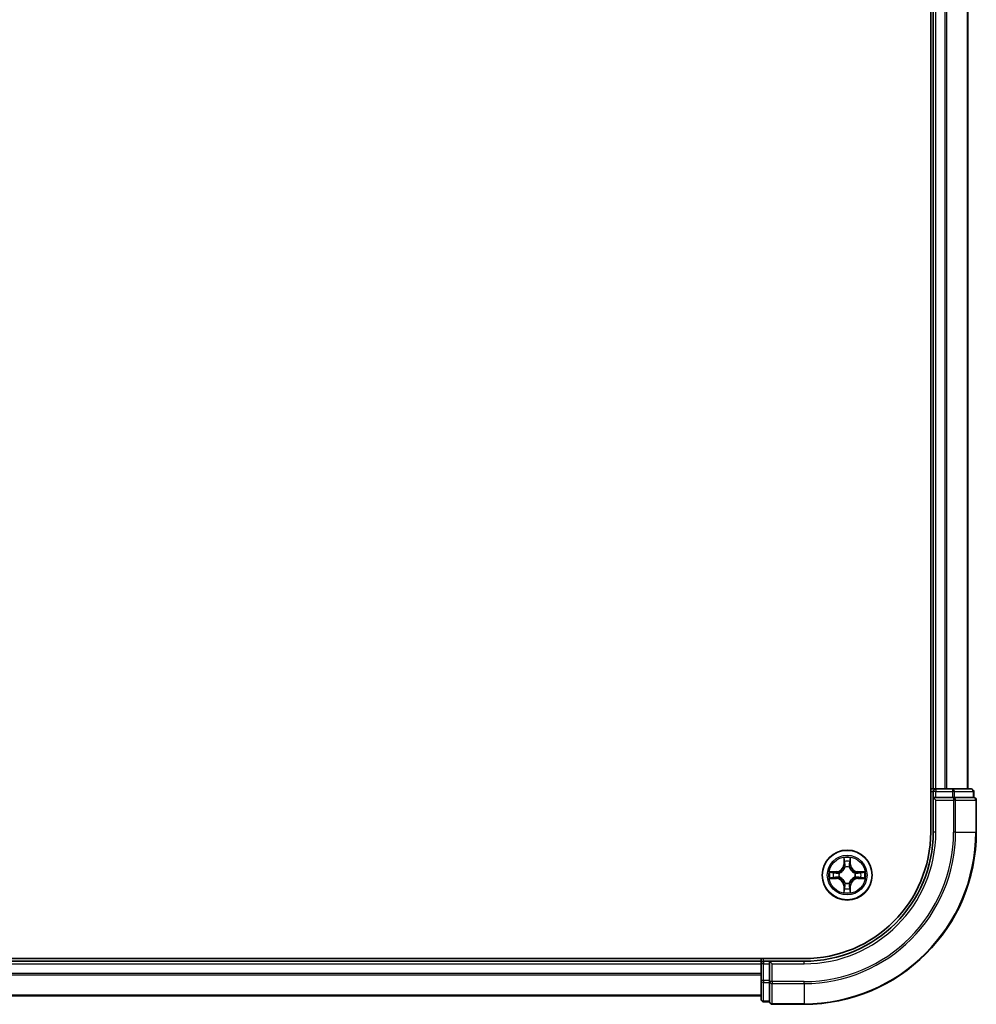
# Model space of a CAD drawing. Units: millimetres. Extents: x 36 to 10067, y 20 to 1706.
# Drawn here: x 2025 to 2136, y 1092 to 1207 of the extents above; entities that cross this region are included whole.
import ezdxf

# ---------------------------------------------------------------- set-up
doc = ezdxf.new("R2010")
doc.units = ezdxf.units.MM
doc.header["$LTSCALE"] = 2.5
doc.layers.add('Visible (ISO)', color=7, linetype='Continuous', lineweight=35)
doc.layers.add('Visible Narrow (ISO)', color=7, linetype='Continuous', lineweight=25)

msp = doc.modelspace()

# ---------------------------------------------------------------- linework, layer by layer
at = {"layer": 'Visible (ISO)'}
for p, q in [((2131.1556, 1572.3951), (2131.1556, 1112.3951)), ((2131.4556, 1567.3951), (2131.4556, 1117.3951)), ((2135.4556, 1117.3951), (2135.4556, 1567.3951)), ((2131.4556, 1117.3951), (2131.1556, 1117.3951)), ((2131.7556, 1117.3951), (2131.4556, 1117.3951)), ((2131.4556, 1117.0951), (2131.4556, 1116.3951)), ((2132.8151, 1117.3951), (2131.7556, 1117.3951)), ((2133.0387, 1117.3951), (2132.8151, 1117.3951)), ((2133.6746, 1117.3951), (2133.0387, 1117.3951)), ((2135.8556, 1117.3951), (2133.6746, 1117.3951)), ((2136.1556, 1116.3951), (2136.1556, 1117.0951)), ((2131.4556, 1116.3951), (2131.4556, 1112.3951)), ((2131.4556, 1116.3951), (2131.7556, 1116.0951)), ((2131.7556, 1116.3951), (2131.4556, 1116.3951)), ((2131.7556, 1116.3951), (2133.6746, 1116.3951)), ((2133.8151, 1116.3951), (2133.6746, 1116.3951)), ((2133.905, 1116.3951), (2133.8151, 1116.3951)), ((2133.905, 1116.3951), (2136.0861, 1116.3951)), ((2136.1556, 1116.3951), (2136.0861, 1116.3951)), ((2136.4556, 1112.3951), (2136.4556, 1116.0951)), ((2116.4556, 1097.6951), (1726.4556, 1097.6951)), ((2111.4556, 1097.3951), (1731.4556, 1097.3951)), ((2111.4556, 1097.6951), (2111.4556, 1097.3951)), ((2111.4556, 1097.3951), (2111.4556, 1097.0951)), ((2112.4556, 1097.3951), (2111.7556, 1097.3951)), ((2112.7556, 1097.0951), (2112.4556, 1097.3951)), ((2116.4556, 1097.3951), (2112.4556, 1097.3951)), ((2112.4556, 1097.3951), (2112.4556, 1097.0951)), ((2111.4556, 1097.0951), (2111.4556, 1095.1762)), ((2112.4556, 1095.1762), (2112.4556, 1097.0951)), ((2111.4556, 1095.1762), (2111.4556, 1092.9951)), ((2112.4556, 1095.1762), (2112.4556, 1095.0357)), ((2112.4556, 1095.0357), (2112.4556, 1094.9457)), ((2112.4556, 1092.7647), (2112.4556, 1094.9457)), ((1731.4556, 1093.3951), (2111.4556, 1093.3951)), ((2112.4556, 1092.7647), (2112.4556, 1092.6951)), ((2111.7556, 1092.6951), (2112.4556, 1092.6951)), ((2112.7556, 1092.3951), (2116.4556, 1092.3951))]:
    msp.add_line(p, q, dxfattribs=at)
msp.add_circle((2121.4556, 1107.3951), 2.9, dxfattribs=at)
for centre, radius, start, end in [((2131.7556, 1117.0951), 0.3, 90, 180), ((2135.8556, 1117.0951), 0.3, 0, 90), ((2136.1556, 1116.0951), 0.3, 0, 90), ((2116.4556, 1112.3951), 15, 270, 0), ((2116.4556, 1112.3951), 20, 270, 0), ((2116.4556, 1112.3951), 14.7, 270, 0), ((2111.7556, 1097.0951), 0.3, 90, 180), ((2111.7556, 1092.9951), 0.3, 180, 270), ((2112.7556, 1092.6951), 0.3, 180, 270)]:
    msp.add_arc(centre, radius, start, end, dxfattribs=at)
at = {"layer": 'Visible Narrow (ISO)'}
for p, q in [((2131.7556, 1117.3951), (2131.7556, 1567.3951)), ((2132.8151, 1567.3951), (2132.8151, 1117.3951)), ((2133.0456, 1117.3951), (2133.0456, 1567.3951)), ((2135.3861, 1567.3951), (2135.3861, 1117.3951)), ((2131.1556, 1117.0951), (2131.4556, 1117.0951)), ((2131.7556, 1117.0951), (2131.4556, 1117.0951)), ((2131.7556, 1117.3951), (2131.7556, 1117.0951)), ((2131.7556, 1117.0951), (2133.6746, 1117.0951)), ((2131.7556, 1116.3951), (2131.7556, 1117.0951)), ((2133.6746, 1117.3951), (2133.6746, 1117.0951)), ((2133.905, 1117.0951), (2133.6746, 1117.0951)), ((2133.6746, 1117.0951), (2133.6746, 1116.3951)), ((2133.905, 1117.0951), (2136.0861, 1117.0951)), ((2133.905, 1116.3951), (2133.905, 1117.0951)), ((2136.1556, 1117.0951), (2136.0861, 1117.0951)), ((2136.0861, 1117.0951), (2136.0861, 1116.3951)), ((2131.7556, 1112.3951), (2131.7556, 1116.0951)), ((2131.7556, 1116.0951), (2133.8151, 1116.0951)), ((2133.8151, 1116.3951), (2133.8151, 1116.0951)), ((2134.0456, 1116.0951), (2133.8151, 1116.0951)), ((2133.8151, 1116.0951), (2133.8151, 1112.3951)), ((2134.0456, 1116.0951), (2136.3861, 1116.0951)), ((2134.0456, 1112.3951), (2134.0456, 1116.0951)), ((2136.4556, 1116.0951), (2136.3861, 1116.0951)), ((2136.3861, 1116.0951), (2136.3861, 1112.3951)), ((2131.7556, 1112.3951), (2131.4556, 1112.3951)), ((2134.0456, 1112.3951), (2133.8151, 1112.3951)), ((2134.0456, 1112.3951), (2136.3861, 1112.3951)), ((2136.3861, 1112.3951), (2136.4556, 1112.3951)), ((2121.0652, 1109.4179), (2121.0515, 1108.6383)), ((2121.1013, 1108.6375), (2121.1099, 1109.1275)), ((2121.8013, 1109.1275), (2121.8098, 1108.6375)), ((2121.8597, 1108.6383), (2121.846, 1109.4179)), ((2120.2124, 1107.7992), (2119.4329, 1107.7856)), ((2119.7232, 1107.7408), (2120.2133, 1107.7494)), ((2120.2133, 1107.7494), (2120.2124, 1107.7992)), ((2120.2133, 1107.7494), (2120.2145, 1107.6768)), ((2120.5187, 1107.6417), (2120.5393, 1107.6363)), ((2121.1013, 1108.6375), (2121.0515, 1108.6383)), ((2121.1013, 1108.6375), (2121.174, 1108.6362)), ((2121.2145, 1108.3114), (2121.2091, 1108.3321)), ((2121.7021, 1108.3321), (2121.6967, 1108.3114)), ((2121.8098, 1108.6375), (2121.7372, 1108.6362)), ((2121.8098, 1108.6375), (2121.8597, 1108.6383)), ((2122.3719, 1107.6363), (2122.3925, 1107.6417)), ((2122.6979, 1107.7494), (2122.6967, 1107.6768)), ((2122.6979, 1107.7494), (2122.6988, 1107.7992)), ((2122.6979, 1107.7494), (2123.188, 1107.7408)), ((2123.4783, 1107.7856), (2122.6988, 1107.7992)), ((2119.4329, 1107.0047), (2120.2124, 1106.9911)), ((2120.2133, 1107.0409), (2119.7232, 1107.0495)), ((2120.2133, 1107.0409), (2120.2124, 1106.9911)), ((2120.2133, 1107.0409), (2120.2145, 1107.1135)), ((2120.5393, 1107.154), (2120.5187, 1107.1486)), ((2121.2091, 1106.4582), (2121.2145, 1106.4789)), ((2121.6967, 1106.4789), (2121.7021, 1106.4582)), ((2122.3925, 1107.1486), (2122.3719, 1107.154)), ((2122.6979, 1107.0409), (2122.6967, 1107.1135)), ((2123.188, 1107.0495), (2122.6979, 1107.0409)), ((2122.6979, 1107.0409), (2122.6988, 1106.9911)), ((2122.6988, 1106.9911), (2123.4783, 1107.0047)), ((2121.1013, 1106.1528), (2121.0515, 1106.152)), ((2121.0515, 1106.152), (2121.0652, 1105.3724)), ((2121.1013, 1106.1528), (2121.174, 1106.1541)), ((2121.1099, 1105.6628), (2121.1013, 1106.1528)), ((2121.8098, 1106.1528), (2121.7372, 1106.1541)), ((2121.8098, 1106.1528), (2121.8013, 1105.6628)), ((2121.8098, 1106.1528), (2121.8597, 1106.152)), ((2121.846, 1105.3724), (2121.8597, 1106.152)), ((2111.7556, 1097.3951), (2111.7556, 1097.6951)), ((2111.7556, 1097.3951), (2111.7556, 1097.0951)), ((2116.4556, 1097.0951), (2116.4556, 1097.3951)), ((1731.4556, 1097.0951), (2111.4556, 1097.0951)), ((2111.7556, 1097.0951), (2111.4556, 1097.0951)), ((2111.7556, 1095.1762), (2111.7556, 1097.0951)), ((2111.7556, 1097.0951), (2112.4556, 1097.0951)), ((2112.7556, 1097.0951), (2116.4556, 1097.0951)), ((2112.7556, 1095.0357), (2112.7556, 1097.0951)), ((2111.4556, 1095.9888), (1731.4556, 1095.9888)), ((1731.4556, 1095.8352), (2111.4556, 1095.8352)), ((2111.7556, 1095.1762), (2111.4556, 1095.1762)), ((2111.7556, 1095.1762), (2111.7556, 1094.9457)), ((2112.4556, 1095.1762), (2111.7556, 1095.1762)), ((2112.7556, 1095.0357), (2112.4556, 1095.0357)), ((2112.7556, 1095.0357), (2112.7556, 1094.8052)), ((2116.4556, 1095.0357), (2112.7556, 1095.0357)), ((2116.4556, 1094.8052), (2116.4556, 1095.0357)), ((2111.7556, 1092.7647), (2111.7556, 1094.9457)), ((2111.7556, 1094.9457), (2112.4556, 1094.9457)), ((2112.7556, 1092.4647), (2112.7556, 1094.8052)), ((2112.7556, 1094.8052), (2116.4556, 1094.8052)), ((2116.4556, 1094.8052), (2116.4556, 1092.4647)), ((2111.4556, 1093.4415), (1731.4556, 1093.4415)), ((2111.7556, 1092.7647), (2111.7556, 1092.6951)), ((2112.4556, 1092.7647), (2111.7556, 1092.7647)), ((2112.7556, 1092.4647), (2112.7556, 1092.3951)), ((2116.4556, 1092.4647), (2112.7556, 1092.4647)), ((2116.4556, 1092.4647), (2116.4556, 1092.3951))]:
    msp.add_line(p, q, dxfattribs=at)
for radius in [2.8677, 2.3092, 2.1415]:
    msp.add_circle((2121.4556, 1107.3951), radius, dxfattribs=at)
for centre, radius, start, end in [((2116.4556, 1112.3951), 15.3, 270, 0), ((2116.4556, 1112.3951), 17.3595, 270, 0), ((2116.4556, 1112.3951), 17.59, 270, 0), ((2116.4556, 1112.3951), 19.9305, 270, 0), ((2121.4556, 1107.3951), 2.0601, 79.074582, 100.925418), ((2121.4556, 1107.3951), 1.6122, 79.692479, 100.307521), ((2121.4556, 1107.3951), 2.0601, 169.074582, 190.925418), ((2121.4556, 1107.3951), 1.6122, 169.692479, 190.307521), ((2120.1975, 1108.6533), 0.8542, 271, 359), ((2120.1975, 1108.6533), 0.904, 271, 359), ((2121.4556, 1107.3951), 0.9688, 165.258044, 194.741956), ((2121.4556, 1107.3951), 0.9475, 165.258044, 194.741956), ((2121.4556, 1107.3951), 0.9688, 75.258044, 104.741956), ((2121.4556, 1107.3951), 0.9475, 75.258044, 104.741956), ((2122.7137, 1108.6533), 0.904, 181, 269), ((2122.7137, 1108.6533), 0.8542, 181, 269), ((2121.4556, 1107.3951), 0.9475, 345.258044, 14.741956), ((2121.4556, 1107.3951), 0.9688, 345.258044, 14.741956), ((2121.4556, 1107.3951), 1.6122, 349.692479, 10.307521), ((2121.4556, 1107.3951), 2.0601, 349.074582, 10.925418), ((2120.1975, 1106.137), 0.8542, 1, 89), ((2120.1975, 1106.137), 0.904, 1, 89), ((2121.4556, 1107.3951), 0.9688, 255.258044, 284.741956), ((2121.4556, 1107.3951), 0.9475, 255.258044, 284.741956), ((2122.7137, 1106.137), 0.904, 91, 179), ((2122.7137, 1106.137), 0.8542, 91, 179), ((2121.4556, 1107.3951), 2.0601, 259.074582, 280.925418), ((2121.4556, 1107.3951), 1.6122, 259.692479, 280.307521)]:
    msp.add_arc(centre, radius, start, end, dxfattribs=at)
for centre, major_axis, ratio, start_param, end_param in [((2133.6746, 1117.0951), (0, 0.3), 0.76822128, 4.71238898, 6.28318531), ((2135.8556, 1117.0951), (0, 0.3), 0.76822128, 4.71238898, 6.28318531), ((2133.8151, 1116.0951), (0, 0.3), 0.76822128, 4.71238898, 6.28318531), ((2136.1556, 1116.0951), (0, 0.3), 0.76822128, 4.71238898, 6.28318531), ((2121.1597, 1109.1267), (-0.05, -0.002), 0.54850665, 4.7835784, 6.17876057), ((2121.1751, 1108.9372), (-0.0494, -0.008), 0.89574018, 4.73044269, 6.08586581), ((2121.7361, 1108.9372), (0.0494, -0.008), 0.89574018, 0.19731949, 1.55274262), ((2121.7515, 1109.1267), (0.05, -0.002), 0.54850665, 0.10442473, 1.4996069), ((2119.7241, 1107.691), (0.002, 0.05), 0.54850665, 0.10442473, 1.4996069), ((2119.9135, 1107.6756), (0.008, 0.0494), 0.89574018, 0.19731949, 1.55274262), ((2120.2154, 1107.627), (0.008, 0.0494), 0.89572054, 0.1973017, 1.54834765), ((2120.562, 1107.6303), (-0.0091, 0.0492), 0.87684641, 0.18229136, 1.17990219), ((2120.562, 1107.6303), (-0.0149, 0.0477), 0.41070123, 0.09573579, 1.31868747), ((2121.2205, 1108.2887), (-0.0492, 0.0091), 0.87684642, 5.10328313, 6.10089396), ((2121.2205, 1108.2887), (-0.0477, 0.0149), 0.41070123, 4.96449783, 6.18744952), ((2121.2238, 1108.6353), (-0.0494, -0.008), 0.89572054, 4.73483766, 6.08588361), ((2121.6874, 1108.6353), (0.0494, -0.008), 0.89572054, 0.1973017, 1.54834765), ((2121.6907, 1108.2887), (0.0477, 0.0149), 0.41070123, 0.09573579, 1.31868747), ((2121.6907, 1108.2887), (0.0492, 0.0091), 0.87684641, 0.18229136, 1.17990219), ((2122.3492, 1107.6303), (0.0091, 0.0492), 0.87684642, 5.10328313, 6.10089396), ((2122.3492, 1107.6303), (0.0149, 0.0477), 0.41070123, 4.96449783, 6.18744952), ((2122.6958, 1107.627), (-0.008, 0.0494), 0.89572054, 4.73483766, 6.08588361), ((2122.9977, 1107.6756), (-0.008, 0.0494), 0.89574018, 4.73044269, 6.08586581), ((2123.1871, 1107.691), (-0.002, 0.05), 0.54850665, 4.7835784, 6.17876057), ((2119.7241, 1107.0993), (0.002, -0.05), 0.54850665, 4.7835784, 6.17876057), ((2119.9135, 1107.1147), (0.008, -0.0494), 0.89574018, 4.73044269, 6.08586581), ((2120.2154, 1107.1633), (0.008, -0.0494), 0.89572054, 4.73483766, 6.08588361), ((2120.562, 1107.16), (-0.0091, -0.0492), 0.87684642, 5.10328313, 6.10089396), ((2120.562, 1107.16), (-0.0149, -0.0477), 0.41070123, 4.96449783, 6.18744952), ((2121.2205, 1106.5016), (-0.0492, -0.0091), 0.87684641, 0.18229136, 1.17990219), ((2121.2205, 1106.5016), (-0.0477, -0.0149), 0.41070123, 0.09573579, 1.31868747), ((2121.6907, 1106.5016), (0.0477, -0.0149), 0.41070123, 4.96449783, 6.18744952), ((2121.6907, 1106.5016), (0.0492, -0.0091), 0.87684642, 5.10328313, 6.10089396), ((2122.3492, 1107.16), (0.0149, -0.0477), 0.41070123, 0.09573579, 1.31868747), ((2122.3492, 1107.16), (0.0091, -0.0492), 0.87684641, 0.18229136, 1.17990219), ((2122.6958, 1107.1633), (-0.008, -0.0494), 0.89572054, 0.1973017, 1.54834765), ((2122.9977, 1107.1147), (-0.008, -0.0494), 0.89574018, 0.19731949, 1.55274262), ((2123.1871, 1107.0993), (-0.002, -0.05), 0.54850665, 0.10442473, 1.4996069), ((2121.1597, 1105.6636), (-0.05, 0.002), 0.54850665, 0.10442473, 1.4996069), ((2121.1751, 1105.8531), (-0.0494, 0.008), 0.89574018, 0.19731949, 1.55274262), ((2121.2238, 1106.155), (-0.0494, 0.008), 0.89572054, 0.1973017, 1.54834765), ((2121.6874, 1106.155), (0.0494, 0.008), 0.89572054, 4.73483766, 6.08588361), ((2121.7361, 1105.8531), (0.0494, 0.008), 0.89574018, 4.73044269, 6.08586581), ((2121.7515, 1105.6636), (0.05, 0.002), 0.54850665, 4.7835784, 6.17876057), ((2111.7556, 1095.1762), (-0.3, 0), 0.76822128, 0, 1.57079633), ((2112.7556, 1095.0357), (-0.3, 0), 0.76822128, 0, 1.57079633), ((2111.7556, 1092.9951), (-0.3, 0), 0.76822128, 0, 1.57079633), ((2112.7556, 1092.6951), (-0.3, 0), 0.76822128, 0, 1.57079633)]:
    msp.add_ellipse(centre, major_axis=major_axis, ratio=ratio, start_param=start_param, end_param=end_param, dxfattribs=at)
for points, knots in [([(2121.1551, 1109.1539), (2121.1547, 1109.1689), (2121.1526, 1109.1844), (2121.1441, 1109.2254), (2121.1359, 1109.251), (2121.1178, 1109.2997), (2121.1081, 1109.3227), (2121.0874, 1109.3699), (2121.0762, 1109.394), (2121.0652, 1109.4179)], [0, 0, 0, 0, 0.0059340385, 0.0059340385, 0.0154285, 0.0154285, 0.0237449879, 0.0237449879, 0.0323943032, 0.0323943032, 0.0323943032, 0.0323943032]), ([(2121.0652, 1109.4179), (2121.0707, 1109.3916), (2121.0763, 1109.365), (2121.0866, 1109.3131), (2121.0914, 1109.2878), (2121.1004, 1109.2342), (2121.1045, 1109.206), (2121.1087, 1109.1611), (2121.1097, 1109.1441), (2121.1099, 1109.1275)], [-0.0323943032, -0.0323943032, -0.0323943032, -0.0323943032, -0.0237449879, -0.0237449879, -0.0154285, -0.0154285, -0.0059340385, -0.0059340385, 0, 0, 0, 0]), ([(2121.1099, 1109.1275), (2121.1115, 1109.0872), (2121.1137, 1109.0503), (2121.1189, 1108.9864), (2121.1219, 1108.9593), (2121.1253, 1108.9381)], [0, 0, 0, 0, 0.014491423, 0.014491423, 0.0289828459, 0.0289828459, 0.0289828459, 0.0289828459]), ([(2121.1253, 1108.9381), (2121.1334, 1108.8878), (2121.1416, 1108.8375), (2121.1578, 1108.7368), (2121.1659, 1108.6865), (2121.174, 1108.6362)], [0, 0, 0, 0, 0.0343899271, 0.0343899271, 0.0687798542, 0.0687798542, 0.0687798542, 0.0687798542]), ([(2121.1671, 1108.9813), (2121.1641, 1109.0006), (2121.1615, 1109.0253), (2121.1575, 1109.0835), (2121.156, 1109.1171), (2121.1551, 1109.1539)], [-0.0289828459, -0.0289828459, -0.0289828459, -0.0289828459, -0.014491423, -0.014491423, 0, 0, 0, 0]), ([(2121.2156, 1108.6794), (2121.2075, 1108.7297), (2121.1994, 1108.78), (2121.1833, 1108.8807), (2121.1752, 1108.931), (2121.1671, 1108.9813)], [-0.0687798542, -0.0687798542, -0.0687798542, -0.0687798542, -0.0343899271, -0.0343899271, 0, 0, 0, 0]), ([(2121.7441, 1108.9813), (2121.736, 1108.931), (2121.7279, 1108.8807), (2121.7118, 1108.78), (2121.7037, 1108.7297), (2121.6956, 1108.6794)], [-0.0687798542, -0.0687798542, -0.0687798542, -0.0687798542, -0.0343899271, -0.0343899271, 0, 0, 0, 0]), ([(2121.7372, 1108.6362), (2121.7453, 1108.6865), (2121.7534, 1108.7368), (2121.7696, 1108.8375), (2121.7777, 1108.8878), (2121.7859, 1108.9381)], [0, 0, 0, 0, 0.0343899271, 0.0343899271, 0.0687798542, 0.0687798542, 0.0687798542, 0.0687798542]), ([(2121.7561, 1109.1539), (2121.7552, 1109.1173), (2121.7538, 1109.0839), (2121.7497, 1109.0256), (2121.7471, 1109.0007), (2121.7441, 1108.9813)], [-0.0289828459, -0.0289828459, -0.0289828459, -0.0289828459, -0.0145850634, -0.0145850634, 0, 0, 0, 0]), ([(2121.846, 1109.4179), (2121.8326, 1109.3887), (2121.8189, 1109.3593), (2121.7904, 1109.2928), (2121.776, 1109.256), (2121.7606, 1109.1974), (2121.7567, 1109.1752), (2121.7561, 1109.1539)], [-0.0003383294, -0.0003383294, -0.0003383294, -0.0003383294, 0.0102009359, 0.0102009359, 0.0236501899, 0.0236501899, 0.0320559737, 0.0320559737, 0.0320559737, 0.0320559737]), ([(2121.7859, 1108.9381), (2121.7893, 1108.9594), (2121.7924, 1108.9868), (2121.7976, 1109.0508), (2121.7997, 1109.0874), (2121.8013, 1109.1275)], [0, 0, 0, 0, 0.0145850634, 0.0145850634, 0.0289828459, 0.0289828459, 0.0289828459, 0.0289828459]), ([(2121.8013, 1109.1275), (2121.8016, 1109.1509), (2121.8035, 1109.1753), (2121.8111, 1109.2398), (2121.8182, 1109.2802), (2121.8325, 1109.3534), (2121.8393, 1109.3858), (2121.846, 1109.4179)], [-0.0320559737, -0.0320559737, -0.0320559737, -0.0320559737, -0.0236501899, -0.0236501899, -0.0102009359, -0.0102009359, 0.0003383294, 0.0003383294, 0.0003383294, 0.0003383294]), ([(2119.7232, 1107.7408), (2119.6998, 1107.7411), (2119.6754, 1107.7431), (2119.611, 1107.7507), (2119.5706, 1107.7578), (2119.4973, 1107.772), (2119.4649, 1107.7788), (2119.4329, 1107.7856)], [-0.0320559737, -0.0320559737, -0.0320559737, -0.0320559737, -0.0236501899, -0.0236501899, -0.0102009359, -0.0102009359, 0.0003383294, 0.0003383294, 0.0003383294, 0.0003383294]), ([(2119.4329, 1107.7856), (2119.462, 1107.7721), (2119.4914, 1107.7585), (2119.558, 1107.7299), (2119.5947, 1107.7156), (2119.6533, 1107.7002), (2119.6756, 1107.6962), (2119.6969, 1107.6957)], [-0.0003383294, -0.0003383294, -0.0003383294, -0.0003383294, 0.0102009359, 0.0102009359, 0.0236501899, 0.0236501899, 0.0320559737, 0.0320559737, 0.0320559737, 0.0320559737]), ([(2119.6969, 1107.6957), (2119.7334, 1107.6948), (2119.7668, 1107.6933), (2119.8252, 1107.6893), (2119.85, 1107.6867), (2119.8694, 1107.6836)], [-0.0289828459, -0.0289828459, -0.0289828459, -0.0289828459, -0.0145850634, -0.0145850634, 0, 0, 0, 0]), ([(2119.9126, 1107.7254), (2119.8913, 1107.7288), (2119.864, 1107.7319), (2119.7999, 1107.7371), (2119.7633, 1107.7392), (2119.7232, 1107.7408)], [0, 0, 0, 0, 0.0145850634, 0.0145850634, 0.0289828459, 0.0289828459, 0.0289828459, 0.0289828459]), ([(2119.8694, 1107.6836), (2119.9198, 1107.6755), (2119.9701, 1107.6675), (2120.0707, 1107.6513), (2120.1211, 1107.6433), (2120.1714, 1107.6352)], [-0.0687798542, -0.0687798542, -0.0687798542, -0.0687798542, -0.0343899271, -0.0343899271, 0, 0, 0, 0]), ([(2120.2145, 1107.6768), (2120.1642, 1107.6849), (2120.1139, 1107.693), (2120.0133, 1107.7092), (2119.963, 1107.7173), (2119.9126, 1107.7254)], [0, 0, 0, 0, 0.0343899271, 0.0343899271, 0.0687798542, 0.0687798542, 0.0687798542, 0.0687798542]), ([(2120.1714, 1107.6352), (2120.2433, 1107.6237), (2120.3164, 1107.6198), (2120.4331, 1107.6274), (2120.4754, 1107.6329), (2120.5187, 1107.6417)], [-0.0982412545, -0.0982412545, -0.0982412545, -0.0982412545, -0.0491206273, -0.0491206273, -0.0217758941, -0.0217758941, -0.0217758941, -0.0217758941]), ([(2120.5453, 1107.6772), (2120.5041, 1107.6699), (2120.4638, 1107.6657), (2120.3526, 1107.6605), (2120.2829, 1107.6651), (2120.2145, 1107.6768)], [0.0217758941, 0.0217758941, 0.0217758941, 0.0217758941, 0.0491206273, 0.0491206273, 0.0982412545, 0.0982412545, 0.0982412545, 0.0982412545]), ([(2120.5393, 1107.6363), (2120.5552, 1107.6414), (2120.571, 1107.647), (2120.6671, 1107.6835), (2120.7462, 1107.7252), (2120.8688, 1107.8131), (2120.9145, 1107.8517), (2120.9568, 1107.894), (2120.999, 1107.9362), (2121.0377, 1107.9819), (2121.1255, 1108.1046), (2121.1672, 1108.1837), (2121.2037, 1108.2797), (2121.2093, 1108.2956), (2121.2145, 1108.3114)], [-0.174866013, -0.174866013, -0.174866013, -0.174866013, -0.16940495, -0.16940495, -0.141674077, -0.141674077, -0.124342281, -0.124342281, -0.124342281, -0.107010485, -0.107010485, -0.079279611, -0.079279611, -0.073818549, -0.073818549, -0.073818549, -0.073818549]), ([(2121.1735, 1108.3055), (2121.1689, 1108.2903), (2121.1638, 1108.2753), (2121.1306, 1108.184), (2121.0927, 1108.1091), (2121.0125, 1107.9941), (2120.9771, 1107.9516), (2120.9381, 1107.9126), (2120.8991, 1107.8736), (2120.8567, 1107.8382), (2120.7417, 1107.7581), (2120.6667, 1107.7202), (2120.5755, 1107.687), (2120.5604, 1107.6819), (2120.5453, 1107.6772)], [0.073818549, 0.073818549, 0.073818549, 0.073818549, 0.079279611, 0.079279611, 0.107010485, 0.107010485, 0.124342281, 0.124342281, 0.124342281, 0.141674077, 0.141674077, 0.16940495, 0.16940495, 0.174866013, 0.174866013, 0.174866013, 0.174866013]), ([(2121.174, 1108.6362), (2121.1856, 1108.5678), (2121.1902, 1108.4981), (2121.1851, 1108.387), (2121.1808, 1108.3467), (2121.1735, 1108.3055)], [0, 0, 0, 0, 0.0491206273, 0.0491206273, 0.0764653604, 0.0764653604, 0.0764653604, 0.0764653604]), ([(2121.2091, 1108.3321), (2121.2179, 1108.3754), (2121.2233, 1108.4177), (2121.2309, 1108.5343), (2121.2271, 1108.6075), (2121.2156, 1108.6794)], [-0.0764653604, -0.0764653604, -0.0764653604, -0.0764653604, -0.0491206273, -0.0491206273, 0, 0, 0, 0]), ([(2121.6956, 1108.6794), (2121.6841, 1108.6075), (2121.6803, 1108.5343), (2121.6879, 1108.4177), (2121.6933, 1108.3754), (2121.7021, 1108.3321)], [-0.0982412545, -0.0982412545, -0.0982412545, -0.0982412545, -0.0491206273, -0.0491206273, -0.0217758941, -0.0217758941, -0.0217758941, -0.0217758941]), ([(2121.6967, 1108.3114), (2121.7019, 1108.2956), (2121.7074, 1108.2797), (2121.744, 1108.1837), (2121.7857, 1108.1046), (2121.8735, 1107.9819), (2121.9122, 1107.9362), (2121.9544, 1107.894), (2121.9967, 1107.8517), (2122.0424, 1107.8131), (2122.165, 1107.7252), (2122.2441, 1107.6835), (2122.3401, 1107.647), (2122.356, 1107.6414), (2122.3719, 1107.6363)], [-0.174866013, -0.174866013, -0.174866013, -0.174866013, -0.16940495, -0.16940495, -0.141674077, -0.141674077, -0.124342281, -0.124342281, -0.124342281, -0.107010485, -0.107010485, -0.079279611, -0.079279611, -0.073818549, -0.073818549, -0.073818549, -0.073818549]), ([(2121.7376, 1108.3055), (2121.7304, 1108.3467), (2121.7261, 1108.387), (2121.721, 1108.4981), (2121.7256, 1108.5678), (2121.7372, 1108.6362)], [0.0217758941, 0.0217758941, 0.0217758941, 0.0217758941, 0.0491206273, 0.0491206273, 0.0982412545, 0.0982412545, 0.0982412545, 0.0982412545]), ([(2122.3659, 1107.6772), (2122.3508, 1107.6819), (2122.3357, 1107.687), (2122.2445, 1107.7202), (2122.1695, 1107.7581), (2122.0545, 1107.8382), (2122.0121, 1107.8736), (2121.9731, 1107.9126), (2121.9341, 1107.9516), (2121.8987, 1107.9941), (2121.8185, 1108.1091), (2121.7806, 1108.184), (2121.7474, 1108.2753), (2121.7423, 1108.2903), (2121.7376, 1108.3055)], [0.073818549, 0.073818549, 0.073818549, 0.073818549, 0.079279611, 0.079279611, 0.107010485, 0.107010485, 0.124342281, 0.124342281, 0.124342281, 0.141674077, 0.141674077, 0.16940495, 0.16940495, 0.174866013, 0.174866013, 0.174866013, 0.174866013]), ([(2122.6967, 1107.6768), (2122.6283, 1107.6651), (2122.5586, 1107.6605), (2122.4474, 1107.6657), (2122.4071, 1107.6699), (2122.3659, 1107.6772)], [0, 0, 0, 0, 0.0491206273, 0.0491206273, 0.0764653604, 0.0764653604, 0.0764653604, 0.0764653604]), ([(2122.3925, 1107.6417), (2122.4358, 1107.6329), (2122.4781, 1107.6274), (2122.5948, 1107.6198), (2122.6679, 1107.6237), (2122.7398, 1107.6352)], [-0.0764653604, -0.0764653604, -0.0764653604, -0.0764653604, -0.0491206273, -0.0491206273, 0, 0, 0, 0]), ([(2122.9986, 1107.7254), (2122.9482, 1107.7173), (2122.8979, 1107.7092), (2122.7973, 1107.693), (2122.747, 1107.6849), (2122.6967, 1107.6768)], [0, 0, 0, 0, 0.0343899271, 0.0343899271, 0.0687798542, 0.0687798542, 0.0687798542, 0.0687798542]), ([(2122.7398, 1107.6352), (2122.7901, 1107.6433), (2122.8405, 1107.6513), (2122.9411, 1107.6675), (2122.9914, 1107.6755), (2123.0418, 1107.6836)], [-0.0687798542, -0.0687798542, -0.0687798542, -0.0687798542, -0.0343899271, -0.0343899271, 0, 0, 0, 0]), ([(2123.188, 1107.7408), (2123.1476, 1107.7392), (2123.1108, 1107.7371), (2123.0469, 1107.7319), (2123.0198, 1107.7288), (2122.9986, 1107.7254)], [0, 0, 0, 0, 0.014491423, 0.014491423, 0.0289828459, 0.0289828459, 0.0289828459, 0.0289828459]), ([(2123.0418, 1107.6836), (2123.061, 1107.6867), (2123.0857, 1107.6892), (2123.144, 1107.6933), (2123.1775, 1107.6948), (2123.2143, 1107.6957)], [-0.0289828459, -0.0289828459, -0.0289828459, -0.0289828459, -0.014491423, -0.014491423, 0, 0, 0, 0]), ([(2123.4783, 1107.7856), (2123.452, 1107.7801), (2123.4255, 1107.7745), (2123.3736, 1107.7641), (2123.3482, 1107.7593), (2123.2947, 1107.7503), (2123.2665, 1107.7463), (2123.2215, 1107.7421), (2123.2045, 1107.741), (2123.188, 1107.7408)], [-0.0323943032, -0.0323943032, -0.0323943032, -0.0323943032, -0.0237449879, -0.0237449879, -0.0154285, -0.0154285, -0.0059340385, -0.0059340385, 0, 0, 0, 0]), ([(2123.2143, 1107.6957), (2123.2294, 1107.6961), (2123.2449, 1107.6982), (2123.2858, 1107.7067), (2123.3114, 1107.7148), (2123.3601, 1107.7329), (2123.3831, 1107.7426), (2123.4303, 1107.7634), (2123.4544, 1107.7745), (2123.4783, 1107.7856)], [0, 0, 0, 0, 0.0059340385, 0.0059340385, 0.0154285, 0.0154285, 0.0237449879, 0.0237449879, 0.0323943032, 0.0323943032, 0.0323943032, 0.0323943032]), ([(2119.6969, 1107.0946), (2119.6818, 1107.0942), (2119.6663, 1107.0921), (2119.6254, 1107.0836), (2119.5998, 1107.0755), (2119.5511, 1107.0574), (2119.5281, 1107.0477), (2119.4809, 1107.0269), (2119.4568, 1107.0158), (2119.4329, 1107.0047)], [0, 0, 0, 0, 0.0059340385, 0.0059340385, 0.0154285, 0.0154285, 0.0237449879, 0.0237449879, 0.0323943032, 0.0323943032, 0.0323943032, 0.0323943032]), ([(2119.4329, 1107.0047), (2119.4592, 1107.0102), (2119.4857, 1107.0158), (2119.5376, 1107.0262), (2119.563, 1107.031), (2119.6165, 1107.04), (2119.6447, 1107.044), (2119.6897, 1107.0482), (2119.7067, 1107.0493), (2119.7232, 1107.0495)], [-0.0323943032, -0.0323943032, -0.0323943032, -0.0323943032, -0.0237449879, -0.0237449879, -0.0154285, -0.0154285, -0.0059340385, -0.0059340385, 0, 0, 0, 0]), ([(2119.8694, 1107.1067), (2119.8502, 1107.1036), (2119.8255, 1107.1011), (2119.7672, 1107.097), (2119.7337, 1107.0955), (2119.6969, 1107.0946)], [-0.0289828459, -0.0289828459, -0.0289828459, -0.0289828459, -0.014491423, -0.014491423, 0, 0, 0, 0]), ([(2119.7232, 1107.0495), (2119.7636, 1107.0511), (2119.8004, 1107.0532), (2119.8643, 1107.0584), (2119.8914, 1107.0615), (2119.9126, 1107.0649)], [0, 0, 0, 0, 0.014491423, 0.014491423, 0.0289828459, 0.0289828459, 0.0289828459, 0.0289828459]), ([(2120.1714, 1107.1551), (2120.1211, 1107.147), (2120.0707, 1107.139), (2119.9701, 1107.1228), (2119.9198, 1107.1148), (2119.8694, 1107.1067)], [-0.0687798542, -0.0687798542, -0.0687798542, -0.0687798542, -0.0343899271, -0.0343899271, 0, 0, 0, 0]), ([(2119.9126, 1107.0649), (2119.963, 1107.073), (2120.0133, 1107.0811), (2120.1139, 1107.0973), (2120.1642, 1107.1054), (2120.2145, 1107.1135)], [0, 0, 0, 0, 0.0343899271, 0.0343899271, 0.0687798542, 0.0687798542, 0.0687798542, 0.0687798542]), ([(2120.5187, 1107.1486), (2120.4754, 1107.1574), (2120.4331, 1107.1629), (2120.3164, 1107.1705), (2120.2433, 1107.1666), (2120.1714, 1107.1551)], [-0.0764653604, -0.0764653604, -0.0764653604, -0.0764653604, -0.0491206273, -0.0491206273, 0, 0, 0, 0]), ([(2120.2145, 1107.1135), (2120.2829, 1107.1252), (2120.3526, 1107.1298), (2120.4638, 1107.1246), (2120.5041, 1107.1204), (2120.5453, 1107.1131)], [0, 0, 0, 0, 0.0491206273, 0.0491206273, 0.0764653604, 0.0764653604, 0.0764653604, 0.0764653604]), ([(2121.2145, 1106.4789), (2121.2093, 1106.4947), (2121.2037, 1106.5106), (2121.1672, 1106.6066), (2121.1255, 1106.6857), (2121.0377, 1106.8084), (2120.999, 1106.8541), (2120.9568, 1106.8963), (2120.9145, 1106.9386), (2120.8688, 1106.9772), (2120.7462, 1107.0651), (2120.6671, 1107.1068), (2120.571, 1107.1433), (2120.5552, 1107.1489), (2120.5393, 1107.154)], [-0.174866013, -0.174866013, -0.174866013, -0.174866013, -0.16940495, -0.16940495, -0.141674077, -0.141674077, -0.124342281, -0.124342281, -0.124342281, -0.107010485, -0.107010485, -0.079279611, -0.079279611, -0.073818549, -0.073818549, -0.073818549, -0.073818549]), ([(2120.5453, 1107.1131), (2120.5604, 1107.1084), (2120.5755, 1107.1033), (2120.6667, 1107.0701), (2120.7417, 1107.0322), (2120.8567, 1106.9521), (2120.8991, 1106.9167), (2120.9381, 1106.8777), (2120.9771, 1106.8387), (2121.0125, 1106.7962), (2121.0927, 1106.6812), (2121.1306, 1106.6063), (2121.1638, 1106.515), (2121.1689, 1106.5), (2121.1735, 1106.4848)], [0.073818549, 0.073818549, 0.073818549, 0.073818549, 0.079279611, 0.079279611, 0.107010485, 0.107010485, 0.124342281, 0.124342281, 0.124342281, 0.141674077, 0.141674077, 0.16940495, 0.16940495, 0.174866013, 0.174866013, 0.174866013, 0.174866013]), ([(2121.1735, 1106.4848), (2121.1808, 1106.4436), (2121.1851, 1106.4033), (2121.1902, 1106.2922), (2121.1856, 1106.2225), (2121.174, 1106.1541)], [0.0217758941, 0.0217758941, 0.0217758941, 0.0217758941, 0.0491206273, 0.0491206273, 0.0982412545, 0.0982412545, 0.0982412545, 0.0982412545]), ([(2121.2156, 1106.1109), (2121.2271, 1106.1828), (2121.2309, 1106.256), (2121.2233, 1106.3726), (2121.2179, 1106.4149), (2121.2091, 1106.4582)], [-0.0982412545, -0.0982412545, -0.0982412545, -0.0982412545, -0.0491206273, -0.0491206273, -0.0217758941, -0.0217758941, -0.0217758941, -0.0217758941]), ([(2121.7021, 1106.4582), (2121.6933, 1106.4149), (2121.6879, 1106.3726), (2121.6803, 1106.256), (2121.6841, 1106.1828), (2121.6956, 1106.1109)], [-0.0764653604, -0.0764653604, -0.0764653604, -0.0764653604, -0.0491206273, -0.0491206273, 0, 0, 0, 0]), ([(2122.3719, 1107.154), (2122.356, 1107.1489), (2122.3401, 1107.1433), (2122.2441, 1107.1068), (2122.165, 1107.0651), (2122.0424, 1106.9772), (2121.9967, 1106.9386), (2121.9544, 1106.8963), (2121.9122, 1106.8541), (2121.8735, 1106.8084), (2121.7857, 1106.6857), (2121.744, 1106.6066), (2121.7074, 1106.5106), (2121.7019, 1106.4947), (2121.6967, 1106.4789)], [-0.174866013, -0.174866013, -0.174866013, -0.174866013, -0.16940495, -0.16940495, -0.141674077, -0.141674077, -0.124342281, -0.124342281, -0.124342281, -0.107010485, -0.107010485, -0.079279611, -0.079279611, -0.073818549, -0.073818549, -0.073818549, -0.073818549]), ([(2121.7372, 1106.1541), (2121.7256, 1106.2225), (2121.721, 1106.2922), (2121.7261, 1106.4033), (2121.7304, 1106.4436), (2121.7376, 1106.4848)], [0, 0, 0, 0, 0.0491206273, 0.0491206273, 0.0764653604, 0.0764653604, 0.0764653604, 0.0764653604]), ([(2121.7376, 1106.4848), (2121.7423, 1106.5), (2121.7474, 1106.515), (2121.7806, 1106.6063), (2121.8185, 1106.6812), (2121.8987, 1106.7962), (2121.9341, 1106.8387), (2121.9731, 1106.8777), (2122.0121, 1106.9167), (2122.0545, 1106.9521), (2122.1695, 1107.0322), (2122.2445, 1107.0701), (2122.3357, 1107.1033), (2122.3508, 1107.1084), (2122.3659, 1107.1131)], [0.073818549, 0.073818549, 0.073818549, 0.073818549, 0.079279611, 0.079279611, 0.107010485, 0.107010485, 0.124342281, 0.124342281, 0.124342281, 0.141674077, 0.141674077, 0.16940495, 0.16940495, 0.174866013, 0.174866013, 0.174866013, 0.174866013]), ([(2122.3659, 1107.1131), (2122.4071, 1107.1204), (2122.4474, 1107.1246), (2122.5586, 1107.1298), (2122.6283, 1107.1252), (2122.6967, 1107.1135)], [0.0217758941, 0.0217758941, 0.0217758941, 0.0217758941, 0.0491206273, 0.0491206273, 0.0982412545, 0.0982412545, 0.0982412545, 0.0982412545]), ([(2122.7398, 1107.1551), (2122.6679, 1107.1666), (2122.5948, 1107.1705), (2122.4781, 1107.1629), (2122.4358, 1107.1574), (2122.3925, 1107.1486)], [-0.0982412545, -0.0982412545, -0.0982412545, -0.0982412545, -0.0491206273, -0.0491206273, -0.0217758941, -0.0217758941, -0.0217758941, -0.0217758941]), ([(2122.6967, 1107.1135), (2122.747, 1107.1054), (2122.7973, 1107.0973), (2122.8979, 1107.0811), (2122.9482, 1107.073), (2122.9986, 1107.0649)], [0, 0, 0, 0, 0.0343899271, 0.0343899271, 0.0687798542, 0.0687798542, 0.0687798542, 0.0687798542]), ([(2123.0418, 1107.1067), (2122.9914, 1107.1148), (2122.9411, 1107.1228), (2122.8405, 1107.139), (2122.7901, 1107.147), (2122.7398, 1107.1551)], [-0.0687798542, -0.0687798542, -0.0687798542, -0.0687798542, -0.0343899271, -0.0343899271, 0, 0, 0, 0]), ([(2122.9986, 1107.0649), (2123.0199, 1107.0615), (2123.0472, 1107.0584), (2123.1113, 1107.0532), (2123.1479, 1107.0511), (2123.188, 1107.0495)], [0, 0, 0, 0, 0.0145850634, 0.0145850634, 0.0289828459, 0.0289828459, 0.0289828459, 0.0289828459]), ([(2123.2143, 1107.0946), (2123.1778, 1107.0955), (2123.1444, 1107.097), (2123.086, 1107.101), (2123.0612, 1107.1036), (2123.0418, 1107.1067)], [-0.0289828459, -0.0289828459, -0.0289828459, -0.0289828459, -0.0145850634, -0.0145850634, 0, 0, 0, 0]), ([(2123.188, 1107.0495), (2123.2114, 1107.0492), (2123.2358, 1107.0472), (2123.3002, 1107.0396), (2123.3406, 1107.0325), (2123.4139, 1107.0183), (2123.4463, 1107.0115), (2123.4783, 1107.0047)], [-0.0320559737, -0.0320559737, -0.0320559737, -0.0320559737, -0.0236501899, -0.0236501899, -0.0102009359, -0.0102009359, 0.0003383294, 0.0003383294, 0.0003383294, 0.0003383294]), ([(2123.4783, 1107.0047), (2123.4492, 1107.0182), (2123.4198, 1107.0318), (2123.3532, 1107.0604), (2123.3165, 1107.0747), (2123.2579, 1107.0901), (2123.2356, 1107.0941), (2123.2143, 1107.0946)], [-0.0003383294, -0.0003383294, -0.0003383294, -0.0003383294, 0.0102009359, 0.0102009359, 0.0236501899, 0.0236501899, 0.0320559737, 0.0320559737, 0.0320559737, 0.0320559737]), ([(2121.1099, 1105.6628), (2121.1096, 1105.6394), (2121.1077, 1105.615), (2121.1001, 1105.5505), (2121.093, 1105.5101), (2121.0787, 1105.4369), (2121.0719, 1105.4045), (2121.0652, 1105.3724)], [-0.0320559737, -0.0320559737, -0.0320559737, -0.0320559737, -0.0236501899, -0.0236501899, -0.0102009359, -0.0102009359, 0.0003383294, 0.0003383294, 0.0003383294, 0.0003383294]), ([(2121.0652, 1105.3724), (2121.0786, 1105.4016), (2121.0922, 1105.431), (2121.1208, 1105.4975), (2121.1352, 1105.5343), (2121.1506, 1105.5929), (2121.1545, 1105.6151), (2121.1551, 1105.6364)], [-0.0003383294, -0.0003383294, -0.0003383294, -0.0003383294, 0.0102009359, 0.0102009359, 0.0236501899, 0.0236501899, 0.0320559737, 0.0320559737, 0.0320559737, 0.0320559737]), ([(2121.1253, 1105.8522), (2121.1219, 1105.8308), (2121.1188, 1105.8035), (2121.1136, 1105.7395), (2121.1115, 1105.7029), (2121.1099, 1105.6628)], [0, 0, 0, 0, 0.0145850634, 0.0145850634, 0.0289828459, 0.0289828459, 0.0289828459, 0.0289828459]), ([(2121.174, 1106.1541), (2121.1659, 1106.1038), (2121.1578, 1106.0535), (2121.1416, 1105.9528), (2121.1334, 1105.9025), (2121.1253, 1105.8522)], [0, 0, 0, 0, 0.0343899271, 0.0343899271, 0.0687798542, 0.0687798542, 0.0687798542, 0.0687798542]), ([(2121.1551, 1105.6364), (2121.156, 1105.673), (2121.1574, 1105.7064), (2121.1615, 1105.7647), (2121.1641, 1105.7896), (2121.1671, 1105.809)], [-0.0289828459, -0.0289828459, -0.0289828459, -0.0289828459, -0.0145850634, -0.0145850634, 0, 0, 0, 0]), ([(2121.1671, 1105.809), (2121.1752, 1105.8593), (2121.1833, 1105.9096), (2121.1994, 1106.0103), (2121.2075, 1106.0606), (2121.2156, 1106.1109)], [-0.0687798542, -0.0687798542, -0.0687798542, -0.0687798542, -0.0343899271, -0.0343899271, 0, 0, 0, 0]), ([(2121.6956, 1106.1109), (2121.7037, 1106.0606), (2121.7118, 1106.0103), (2121.7279, 1105.9096), (2121.736, 1105.8593), (2121.7441, 1105.809)], [-0.0687798542, -0.0687798542, -0.0687798542, -0.0687798542, -0.0343899271, -0.0343899271, 0, 0, 0, 0]), ([(2121.7859, 1105.8522), (2121.7777, 1105.9025), (2121.7696, 1105.9528), (2121.7534, 1106.0535), (2121.7453, 1106.1038), (2121.7372, 1106.1541)], [0, 0, 0, 0, 0.0343899271, 0.0343899271, 0.0687798542, 0.0687798542, 0.0687798542, 0.0687798542]), ([(2121.7441, 1105.809), (2121.7471, 1105.7897), (2121.7497, 1105.765), (2121.7537, 1105.7068), (2121.7552, 1105.6732), (2121.7561, 1105.6364)], [-0.0289828459, -0.0289828459, -0.0289828459, -0.0289828459, -0.014491423, -0.014491423, 0, 0, 0, 0]), ([(2121.7561, 1105.6364), (2121.7565, 1105.6214), (2121.7586, 1105.6059), (2121.7671, 1105.5649), (2121.7753, 1105.5393), (2121.7934, 1105.4906), (2121.8031, 1105.4676), (2121.8238, 1105.4204), (2121.835, 1105.3963), (2121.846, 1105.3724)], [0, 0, 0, 0, 0.0059340385, 0.0059340385, 0.0154285, 0.0154285, 0.0237449879, 0.0237449879, 0.0323943032, 0.0323943032, 0.0323943032, 0.0323943032]), ([(2121.8013, 1105.6628), (2121.7997, 1105.7031), (2121.7975, 1105.74), (2121.7923, 1105.8039), (2121.7893, 1105.831), (2121.7859, 1105.8522)], [0, 0, 0, 0, 0.014491423, 0.014491423, 0.0289828459, 0.0289828459, 0.0289828459, 0.0289828459]), ([(2121.846, 1105.3724), (2121.8405, 1105.3987), (2121.8349, 1105.4253), (2121.8246, 1105.4772), (2121.8197, 1105.5025), (2121.8108, 1105.5561), (2121.8067, 1105.5843), (2121.8025, 1105.6292), (2121.8015, 1105.6462), (2121.8013, 1105.6628)], [-0.0323943032, -0.0323943032, -0.0323943032, -0.0323943032, -0.0237449879, -0.0237449879, -0.0154285, -0.0154285, -0.0059340385, -0.0059340385, 0, 0, 0, 0])]:
    msp.add_open_spline(points, degree=3, knots=knots, dxfattribs=at)

doc.saveas('drawing.dxf')
